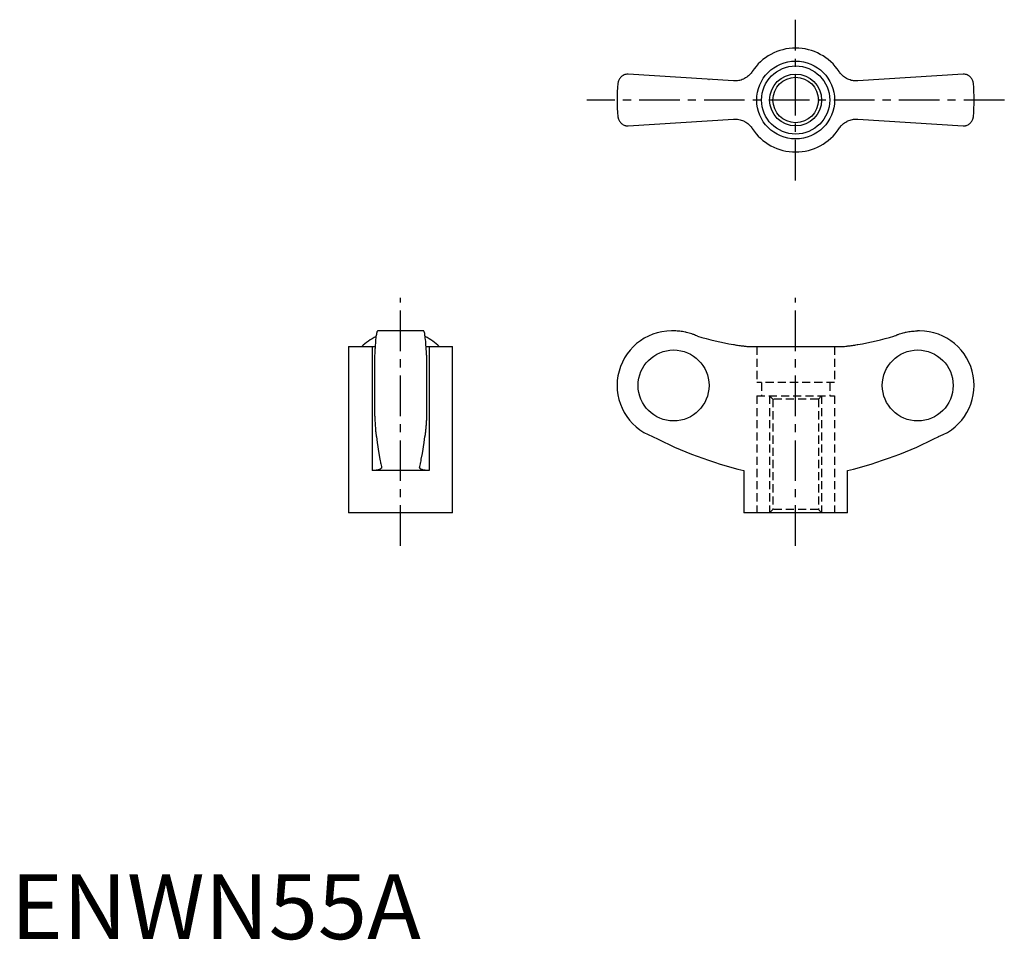
# Model space of a CAD drawing. Extents: x 1 to 153, y 0 to 142.
import ezdxf

# ---------------------------------------------------------------- set-up
doc = ezdxf.new("R2010")
doc.units = 0
doc.header["$LTSCALE"] = 5
doc.header["$MEASUREMENT"] = 0
doc.linetypes.add('CENTER', pattern=[2, 1.25, -0.25, 0.25, -0.25])
doc.linetypes.add('HIDDEN', pattern=[0.375, 0.25, -0.125])
doc.layers.get('0').update_dxf_attribs({"linetype": 'CONTINUOUS'})
for name, color, linetype in [('1', 1, 'CENTER'), ('2', 2, 'HIDDEN'), ('3', 3, 'CONTINUOUS')]:
    doc.layers.add(name, color=color, linetype=linetype)
doc.styles.add('Standard1', font='ARIAL.TTF')

msp = doc.modelspace()

# ---------------------------------------------------------------- linework, layer by layer
for p, q in [((111.32, 132.2), (95.12, 133.26)), ((107.55, 132.44), (107.56, 132.44)), ((146.69, 133.26), (130.49, 132.2)), ((95.12, 125.26), (111.32, 126.32)), ((130.49, 126.32), (146.69, 125.26)), ((63.59, 93.69), (56.51, 93.69)), ((102.14, 93.69), (101.8, 93.69)), ((140, 93.69), (139.67, 93.69)), ((52.05, 91.27), (52.05, 65.69)), ((52.05, 91.27), (56.12, 91.27)), ((55.67, 91.27), (55.67, 72.19)), ((63.98, 91.27), (68.05, 91.27)), ((64.43, 91.27), (64.43, 72.19)), ((68.05, 65.69), (68.05, 91.27)), ((114.21, 91.27), (127.6, 91.27)), ((56.05, 89.94), (56.05, 80.64)), ((64.05, 89.94), (64.05, 80.64)), ((64.43, 72.19), (55.67, 72.19)), ((112.9, 72.19), (112.9, 65.69)), ((128.9, 65.69), (128.9, 72.19)), ((68.05, 65.69), (52.05, 65.69)), ((128.9, 65.69), (112.9, 65.69))]:
    msp.add_line(p, q)
for points in [[(114.21, 133.64), (114.16, 133.56), (114.05, 133.41), (113.93, 133.27), (113.86, 133.2), (113.8, 133.13), (113.66, 133), (113.51, 132.88), (113.36, 132.76), (113.2, 132.66), (113.03, 132.56), (112.94, 132.52), (112.86, 132.48), (112.68, 132.4), (112.51, 132.34), (112.33, 132.29), (112.15, 132.25), (111.97, 132.22), (111.88, 132.21), (111.79, 132.2), (111.6, 132.19), (111.42, 132.19), (111.32, 132.2)], [(130.49, 132.2), (130.4, 132.19), (130.22, 132.19), (130.03, 132.2), (129.94, 132.21), (129.84, 132.22), (129.66, 132.25), (129.47, 132.29), (129.29, 132.35), (129.11, 132.41), (128.93, 132.49), (128.85, 132.53), (128.76, 132.57), (128.6, 132.67), (128.44, 132.77), (128.29, 132.88), (128.15, 133), (128.02, 133.12), (127.95, 133.19), (127.89, 133.26), (127.77, 133.4), (127.65, 133.56), (127.6, 133.64)], [(95.12, 133.26), (95.04, 133.26), (94.88, 133.24), (94.74, 133.21), (94.67, 133.19), (94.6, 133.17), (94.47, 133.12), (94.34, 133.06), (94.23, 132.99), (94.12, 132.91), (94.02, 132.83), (93.98, 132.78), (93.93, 132.74), (93.85, 132.64), (93.78, 132.54), (93.72, 132.44), (93.66, 132.33), (93.62, 132.21), (93.6, 132.16), (93.58, 132.1), (93.55, 131.98), (93.53, 131.87), (93.52, 131.81)], [(148.29, 131.81), (148.28, 131.87), (148.26, 131.98), (148.23, 132.1), (148.21, 132.16), (148.19, 132.21), (148.15, 132.33), (148.09, 132.44), (148.03, 132.54), (147.96, 132.64), (147.88, 132.74), (147.83, 132.78), (147.79, 132.83), (147.69, 132.91), (147.58, 132.99), (147.47, 133.06), (147.34, 133.12), (147.21, 133.17), (147.14, 133.19), (147.07, 133.21), (146.93, 133.24), (146.77, 133.26), (146.69, 133.26)], [(93.52, 126.71), (93.53, 126.65), (93.55, 126.53), (93.58, 126.42), (93.6, 126.36), (93.62, 126.3), (93.66, 126.19), (93.72, 126.08), (93.78, 125.98), (93.85, 125.88), (93.93, 125.78), (93.98, 125.73), (94.02, 125.69), (94.12, 125.61), (94.23, 125.53), (94.34, 125.46), (94.47, 125.4), (94.6, 125.35), (94.67, 125.32), (94.74, 125.3), (94.88, 125.28), (95.04, 125.26), (95.12, 125.26)], [(111.32, 126.32), (111.41, 126.33), (111.59, 126.33), (111.78, 126.32), (111.87, 126.31), (111.97, 126.3), (112.15, 126.27), (112.34, 126.23), (112.52, 126.17), (112.7, 126.11), (112.88, 126.03), (112.96, 125.99), (113.05, 125.95), (113.21, 125.85), (113.37, 125.75), (113.52, 125.64), (113.66, 125.52), (113.79, 125.39), (113.86, 125.33), (113.92, 125.26), (114.04, 125.11), (114.16, 124.96), (114.21, 124.88)], [(127.47, 124.69), (127.65, 124.96), (127.76, 125.1), (127.88, 125.25), (127.94, 125.32), (128.01, 125.39), (128.15, 125.52), (128.3, 125.64), (128.45, 125.76), (128.61, 125.86), (128.78, 125.96), (128.86, 126), (128.95, 126.04), (129.12, 126.11), (129.3, 126.18), (129.48, 126.23), (129.65, 126.27), (129.83, 126.3), (129.93, 126.31), (130.02, 126.32), (130.2, 126.33), (130.39, 126.33), (130.49, 126.32)], [(146.69, 125.26), (146.77, 125.26), (146.93, 125.28), (147.07, 125.3), (147.14, 125.32), (147.21, 125.35), (147.34, 125.4), (147.47, 125.46), (147.58, 125.53), (147.69, 125.61), (147.79, 125.69), (147.83, 125.73), (147.88, 125.78), (147.96, 125.88), (148.03, 125.98), (148.09, 126.08), (148.15, 126.19), (148.19, 126.3), (148.21, 126.36), (148.23, 126.42), (148.26, 126.53), (148.28, 126.65), (148.29, 126.71)], [(56.51, 93.69), (56.5, 93.69), (56.47, 93.67), (56.44, 93.62), (56.42, 93.58), (56.41, 93.54), (56.38, 93.44), (56.35, 93.31), (56.32, 93.16), (56.29, 93), (56.26, 92.81), (56.25, 92.71), (56.24, 92.59), (56.21, 92.35), (56.19, 92.08), (56.16, 91.8), (56.14, 91.5), (56.12, 91.19), (56.11, 91.03), (56.1, 90.87), (56.08, 90.51), (56.06, 90.14), (56.05, 89.94)], [(64.05, 89.94), (64.04, 90.14), (64.02, 90.51), (64, 90.87), (63.99, 91.03), (63.98, 91.19), (63.96, 91.5), (63.94, 91.8), (63.92, 92.08), (63.89, 92.35), (63.86, 92.59), (63.85, 92.71), (63.84, 92.81), (63.81, 93), (63.78, 93.16), (63.76, 93.31), (63.73, 93.44), (63.7, 93.54), (63.68, 93.58), (63.67, 93.62), (63.63, 93.67), (63.61, 93.69), (63.59, 93.69)], [(105.76, 92.88), (105.66, 92.93), (105.48, 93.01), (105.3, 93.08), (105.2, 93.12), (105.11, 93.16), (104.92, 93.22), (104.72, 93.29), (104.52, 93.35), (104.31, 93.41), (104.11, 93.46), (104, 93.48), (103.9, 93.51), (103.69, 93.55), (103.48, 93.59), (103.27, 93.62), (103.06, 93.64), (102.85, 93.66), (102.74, 93.67), (102.64, 93.68), (102.44, 93.69), (102.23, 93.69), (102.14, 93.69)], [(136.05, 92.88), (136.15, 92.93), (136.33, 93.01), (136.51, 93.08), (136.61, 93.12), (136.7, 93.16), (136.89, 93.22), (137.09, 93.29), (137.29, 93.35), (137.49, 93.41), (137.7, 93.46), (137.81, 93.48), (137.91, 93.51), (138.12, 93.55), (138.33, 93.59), (138.54, 93.62), (138.75, 93.64), (138.96, 93.66), (139.07, 93.67), (139.17, 93.68), (139.37, 93.69), (139.57, 93.69), (139.67, 93.69)], [(111.32, 91.6), (111.41, 91.58), (111.59, 91.55), (111.78, 91.52), (111.87, 91.51), (111.97, 91.49), (112.15, 91.46), (112.34, 91.44), (112.52, 91.41), (112.7, 91.39), (112.88, 91.37), (112.96, 91.36), (113.05, 91.35), (113.21, 91.33), (113.37, 91.31), (113.52, 91.3), (113.66, 91.29), (113.79, 91.28), (113.86, 91.28), (113.92, 91.27), (114.04, 91.27), (114.16, 91.27), (114.21, 91.27)], [(127.6, 91.27), (127.65, 91.27), (127.76, 91.27), (127.88, 91.27), (127.94, 91.28), (128.01, 91.28), (128.15, 91.29), (128.3, 91.3), (128.45, 91.31), (128.61, 91.33), (128.78, 91.35), (128.86, 91.36), (128.95, 91.37), (129.12, 91.39), (129.3, 91.41), (129.48, 91.44), (129.65, 91.46), (129.83, 91.49), (129.93, 91.5), (130.02, 91.52), (130.2, 91.55), (130.39, 91.58), (130.49, 91.6)], [(56.05, 80.64), (56.06, 80.52), (56.07, 80.27), (56.08, 80.04), (56.09, 79.92), (56.09, 79.81), (56.11, 79.59), (56.12, 79.39), (56.13, 79.19), (56.15, 79), (56.16, 78.81), (56.17, 78.72), (56.18, 78.62), (56.19, 78.44), (56.21, 78.27), (56.22, 78.11), (56.24, 77.96), (56.26, 77.82), (56.27, 77.76), (56.28, 77.69), (56.29, 77.58), (56.31, 77.47), (56.32, 77.42)], [(64.05, 80.64), (64.05, 80.52), (64.03, 80.27), (64.02, 80.04), (64.02, 79.92), (64.01, 79.81), (64, 79.59), (63.98, 79.39), (63.97, 79.19), (63.96, 79), (63.94, 78.81), (63.93, 78.72), (63.93, 78.62), (63.91, 78.44), (63.89, 78.27), (63.88, 78.11), (63.86, 77.96), (63.84, 77.82), (63.84, 77.76), (63.83, 77.69), (63.81, 77.58), (63.79, 77.47), (63.78, 77.42)], [(56.32, 77.42), (56.44, 76.51), (56.7, 74.81), (56.86, 73.92), (56.91, 73.68), (56.95, 73.46), (56.97, 73.35), (57, 73.24), (57.04, 73.02), (57.09, 72.82), (57.11, 72.72)], [(62.99, 72.72), (63.01, 72.82), (63.06, 73.02), (63.1, 73.24), (63.13, 73.35), (63.15, 73.46), (63.2, 73.68), (63.24, 73.92), (63.4, 74.81), (63.66, 76.51), (63.78, 77.42)], [(63.82, 77.66), (63.82, 77.62), (63.8, 77.54), (63.79, 77.46), (63.78, 77.42)], [(57.12, 72.67), (57.12, 72.65), (57.11, 72.6), (57.09, 72.56), (57.08, 72.54), (57.06, 72.52), (57.03, 72.48), (56.98, 72.44), (56.92, 72.4), (56.86, 72.37), (56.78, 72.34), (56.74, 72.33), (56.7, 72.31), (56.61, 72.29), (56.51, 72.26), (56.4, 72.24), (56.28, 72.23), (56.16, 72.21), (56.09, 72.21), (56.03, 72.2), (55.89, 72.2), (55.75, 72.19), (55.67, 72.19)], [(57.11, 72.72), (57.12, 72.71), (57.12, 72.7), (57.12, 72.68), (57.12, 72.67)], [(62.98, 72.67), (62.98, 72.68), (62.98, 72.7), (62.99, 72.71), (62.99, 72.72)], [(64.43, 72.19), (64.36, 72.19), (64.21, 72.2), (64.07, 72.2), (64.01, 72.21), (63.94, 72.21), (63.82, 72.23), (63.7, 72.24), (63.59, 72.26), (63.49, 72.29), (63.4, 72.31), (63.36, 72.33), (63.32, 72.34), (63.24, 72.37), (63.18, 72.4), (63.12, 72.44), (63.08, 72.48), (63.04, 72.52), (63.02, 72.54), (63.01, 72.56), (62.99, 72.6), (62.98, 72.65), (62.98, 72.67)]]:
    msp.add_lwpolyline(points)
for radius in [6, 5.25, 3.5]:
    msp.add_circle((120.9, 129.26), radius)
for centre, radius, start, end in [((120.9, 129.26), 8, 33.1844, 146.8156), ((120.9, 129.26), 27.5, 174.6831, 185.3169), ((120.9, 129.26), 27.5, 354.6831, 5.3169), ((120.9, 129.26), 8, 213.1844, 326.8156), ((60.05, 85.06), 8.63, 116.0095, 134.0383), ((60.05, 85.06), 8.63, 45.9617, 63.9905), ((101.8, 85.29), 8.4, 90, 249.5646), ((140, 85.29), 8.4, 290.4354, 90), ((128.4, 135.22), 64.91, 242.9403, 256.189), ((113.41, 135.22), 64.91, 283.811, 297.0597)]:
    msp.add_arc(centre, radius, start, end)
for centre, start_param, end_param in [((121.06, 146.63), 2.863699, 2.966166), ((120.75, 146.63), 3.317019, 3.419486)]:
    msp.add_ellipse(centre, major_axis=(0, 55.89), ratio=0.997856, start_param=start_param, end_param=end_param)
for centre, major_axis in [((102.1, 85.29), (0, -5.47)), ((139.71, 85.29), (0, 5.47))]:
    msp.add_ellipse(centre, major_axis=major_axis, ratio=0.997856)
at = {"layer": '1'}
for p, q in [((120.9, 116.88), (120.9, 141.63)), ((153.05, 129.26), (88.76, 129.26)), ((60.05, 60.58), (60.05, 98.81)), ((120.9, 60.58), (120.9, 98.81))]:
    msp.add_line(p, q, dxfattribs=at)
at = {"layer": '2'}
for p, q in [((114.9, 91.27), (114.9, 85.73)), ((126.9, 91.27), (126.9, 85.73)), ((126.9, 85.73), (114.9, 85.73)), ((114.9, 83.69), (126.9, 83.69)), ((114.9, 83.69), (114.9, 65.69)), ((117.4, 83.19), (116.9, 83.69)), ((124.4, 83.19), (124.9, 83.69)), ((126.9, 83.69), (126.9, 65.69)), ((124.4, 83.19), (117.4, 83.19)), ((117.4, 66.19), (116.9, 65.69)), ((124.4, 66.19), (117.4, 66.19)), ((124.4, 66.19), (124.9, 65.69))]:
    msp.add_line(p, q, dxfattribs=at)
at = {"layer": '2', "color": 2}
for p, q in [((115.66, 85.73), (115.66, 83.69)), ((126.16, 85.73), (126.16, 83.69)), ((116.9, 83.69), (116.9, 65.69)), ((124.9, 83.69), (124.9, 65.69)), ((117.4, 83.19), (117.4, 66.19)), ((124.4, 83.19), (124.4, 66.19))]:
    msp.add_line(p, q, dxfattribs=at)
at = {"layer": '3', "color": 3}
msp.add_circle((120.9, 129.26), 4, dxfattribs=at)

# ---------------------------------------------------------------- texts
at = {"color": 3, "style": 'Standard1'}
msp.add_text('ENWN55A', height=10, dxfattribs=at).set_placement((0, 0))

doc.saveas('drawing.dxf')
